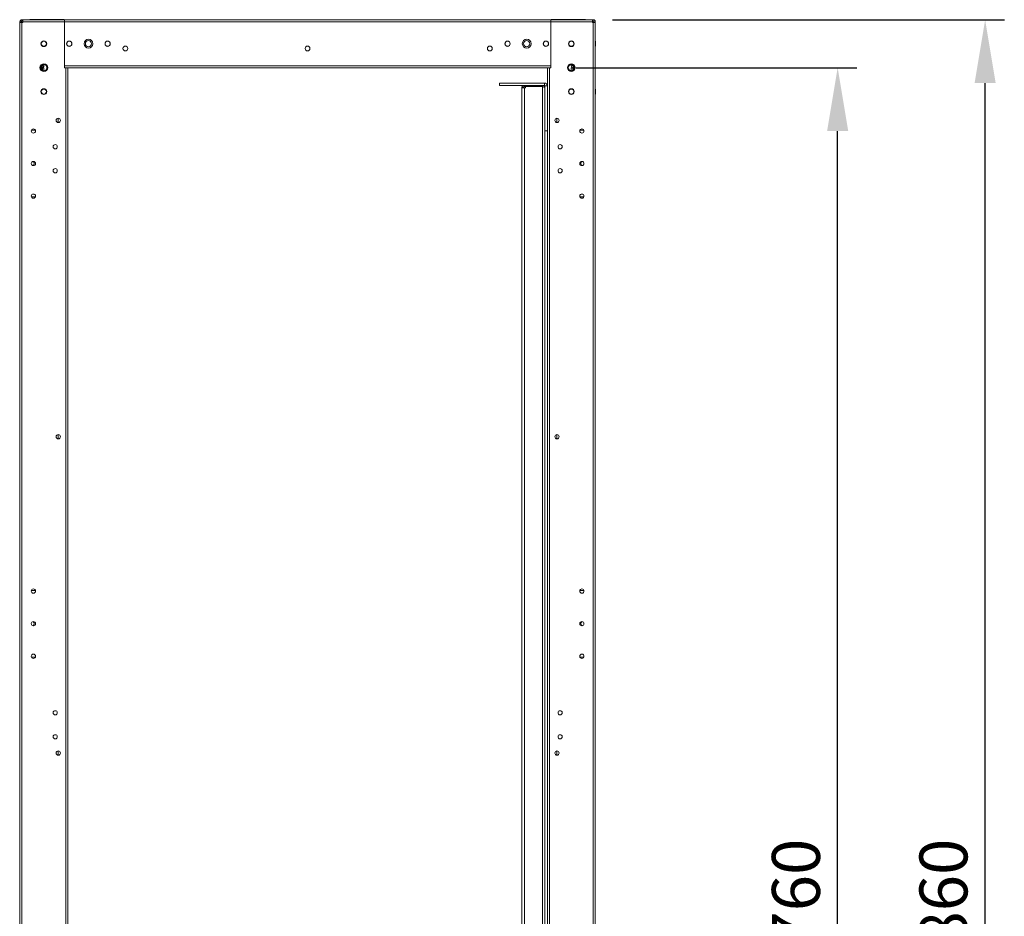
# Model space of a CAD drawing. Units: millimetres. Extents: x 63 to 8566, y 73 to 6089.
# Drawn here: x 5246 to 6272, y 2222 to 3157 of the extents above; entities that cross this region are included whole.
import ezdxf

# ---------------------------------------------------------------- set-up
doc = ezdxf.new("R2010")
doc.units = ezdxf.units.MM
doc.header["$LTSCALE"] = 5
doc.header["$PDSIZE"] = -1
doc.layers.add('Dimensions', color=7, linetype='Continuous')
doc.styles.get("Standard").update_dxf_attribs({"font": 'romans.shx', "width": 0.8})
doc.dimstyles.new('SLDDIMSTYLE2', dxfattribs={"dimscale": 10, "dimtxt": 2.5, "dimasz": 3.302, "dimexe": 1, "dimexo": 1, "dimgap": 0.926042, "dimtad": 1, "dimdec": 0, "dimrnd": 1e-09, "dimzin": 12, "dimdsep": 46, "dimtxsty": 'Standard', "dimcen": 2, "dimadec": 0, "dimazin": 3, "dimtfac": 1, "dimtdec": 0, "dimtmove": 0, "dimatfit": 0, "dimfxl": 1, "dimfrac": 2, "dimtolj": 1, "dimtzin": 12, "dimarcsym": 0})

# ---------------------------------------------------------------- blocks, each defined once
blk = doc.blocks.new('*D19')
at = {"layer": 'Defpoints', "color": 0, "transparency": 16777216}
for p in [(5806, 3106.9), (6098.6, 3106.9), (5799.4, 1346.9)]:
    blk.add_point(p, dxfattribs=at)
at = {"layer": 'Dimensions', "color": 0, "lineweight": -2, "transparency": 16777216}
for p, q in [((5826, 3106.9), (6118.6, 3106.9)), ((6098.6, 1412.9), (6098.6, 3040.8)), ((5819.4, 1346.9), (6118.6, 1346.9))]:
    blk.add_line(p, q, dxfattribs=at)
at = {"layer": 'Dimensions', "color": 0, "transparency": 16777216}
for points in [[(6087.6, 3040.8), (6109.6, 3040.8), (6098.6, 3106.9)], [(6087.6, 1412.9), (6109.6, 1412.9), (6098.6, 1346.9)]]:
    blk.add_solid(points, dxfattribs=at)
at = {"layer": 'Dimensions', "color": 0, "transparency": 16777216, "insert": (6055.1, 2226.9), "char_height": 50, "attachment_point": 5, "rotation": 90}
blk.add_mtext('\\A1;1760', dxfattribs=at)
blk = doc.blocks.new('*D20')
at = {"layer": 'Defpoints', "color": 0, "transparency": 16777216}
for p in [(5843.9, 3156.9), (6252.4, 3156.9), (5843.8, 1296.9)]:
    blk.add_point(p, dxfattribs=at)
at = {"layer": 'Dimensions', "color": 0, "lineweight": -2, "transparency": 16777216}
for p, q in [((5863.9, 3156.9), (6272.4, 3156.9)), ((6252.4, 1362.9), (6252.4, 3090.8)), ((5863.8, 1296.9), (6272.4, 1296.9))]:
    blk.add_line(p, q, dxfattribs=at)
at = {"layer": 'Dimensions', "color": 0, "transparency": 16777216}
for points in [[(6241.4, 3090.8), (6263.4, 3090.8), (6252.4, 3156.9)], [(6241.4, 1362.9), (6263.4, 1362.9), (6252.4, 1296.9)]]:
    blk.add_solid(points, dxfattribs=at)
at = {"layer": 'Dimensions', "color": 0, "transparency": 16777216, "insert": (6208.9, 2226.9), "char_height": 50, "attachment_point": 5, "rotation": 90}
blk.add_mtext('\\A1;1860', dxfattribs=at)

msp = doc.modelspace()

# ---------------------------------------------------------------- linework, layer by layer
at = {"color": 7, "linetype": 'Continuous', "lineweight": 18}
for p, q in [((5247.4, 3154.8), (5245.9, 3154.8)), ((5245.9, 3154.8), (5245.9, 3154.8)), ((5245.9, 3154.8), (5245.9, 3154)), ((5245.9, 1299.7), (5245.9, 3154)), ((5247.4, 3154), (5245.9, 3154)), ((5247.4, 3154), (5247.4, 3154.8)), ((5248, 3154), (5247.4, 3154)), ((5247.4, 3154), (5248, 3154)), ((5247.4, 3154), (5248, 3154)), ((5248.6, 3156.9), (5248, 3156.9)), ((5248, 3156.9), (5248, 3156.9)), ((5255.9, 3156.9), (5248, 3156.9)), ((5248, 3155.4), (5248, 3156.9)), ((5248, 3156.9), (5248, 3156.9)), ((5248, 3156.9), (5248.6, 3156.9)), ((5255.9, 3156.9), (5248, 3156.9)), ((5248, 3156.9), (5256.2, 3156.9)), ((5248, 3156.9), (5248, 3156.9)), ((5248, 3156.9), (5256.2, 3156.9)), ((5248.6, 3155.4), (5248, 3155.4)), ((5248, 1299.7), (5248, 3154)), ((5248.8, 3154), (5248, 3154)), ((5248, 3154), (5248, 3154)), ((5248.8, 3154), (5248, 3154)), ((5248, 3154), (5248.8, 3154)), ((5248.8, 3156.9), (5248.6, 3156.9)), ((5248.6, 3155.4), (5248.6, 3156.9)), ((5248.6, 3156.9), (5255.9, 3156.9)), ((5248.8, 3155.4), (5248.6, 3155.4)), ((5248.8, 3156.9), (5248.8, 3154.8)), ((5292.4, 3156.9), (5248.8, 3156.9)), ((5248.8, 3156.9), (5256.1, 3156.9)), ((5248.8, 3156.9), (5256.2, 3156.9)), ((5248.8, 3154.8), (5292.4, 3154.8)), ((5248.8, 3154.8), (5248.8, 3154)), ((5255.9, 3156.9), (5255.9, 3156.9)), ((5255.9, 3156.9), (5255.9, 3156.9)), ((5256.1, 3156.9), (5255.9, 3156.9)), ((5256.1, 3156.9), (5292.4, 3156.9)), ((5256.2, 3156.9), (5256.1, 3156.9)), ((5256.1, 3156.9), (5256.1, 3156.9)), ((5256.2, 3157), (5256.2, 3156.9)), ((5256.2, 3157), (5292.2, 3157)), ((5292.2, 3157), (5256.2, 3157)), ((5256.2, 3157), (5256.2, 3157)), ((5256.2, 3157), (5292.2, 3157)), ((5256.2, 3157), (5256.2, 3157)), ((5292.2, 3157), (5256.2, 3157)), ((5256.2, 3157), (5256.2, 3156.9)), ((5285.5, 3157), (5275.4, 3157)), ((5292.2, 3157), (5292.2, 3156.9)), ((5292.2, 3157), (5292.2, 3157)), ((5292.2, 3157), (5292.2, 3157)), ((5292.2, 3157), (5292.2, 3157)), ((5292.2, 3156.9), (5292.4, 3156.9)), ((5292.4, 3156.9), (5292.2, 3156.9)), ((5292.4, 3154.8), (5292.4, 3156.9)), ((5292.4, 3156.9), (5292.4, 3156.9)), ((5292.4, 3156.9), (5292.4, 3156.9)), ((5799.4, 3156.9), (5292.4, 3156.9)), ((5292.4, 3156.9), (5292.4, 3156.9)), ((5314.4, 3156.9), (5292.4, 3156.9)), ((5292.4, 3156.9), (5314.4, 3156.9)), ((5292.4, 3156.9), (5292.4, 3156.9)), ((5292.4, 3156.9), (5799.4, 3156.9)), ((5292.4, 3156.9), (5292.4, 3156.9)), ((5292.4, 3106.9), (5292.4, 3154.8)), ((5799.4, 3154.8), (5292.4, 3154.8)), ((5292.4, 3154.8), (5292.4, 3109)), ((5326.9, 3156.9), (5314.4, 3156.9)), ((5314.4, 3156.9), (5326.9, 3156.9)), ((5314.4, 3156.9), (5314.4, 3156.9)), ((5326.9, 3156.9), (5331.7, 3156.9)), ((5331.7, 3156.9), (5326.9, 3156.9)), ((5326.9, 3156.9), (5326.9, 3156.9)), ((5331.7, 3156.9), (5331.7, 3156.9)), ((5331.7, 3156.9), (5332.4, 3156.9)), ((5332.4, 3156.9), (5331.7, 3156.9)), ((5331.7, 3156.9), (5331.7, 3156.9)), ((5332.4, 3156.9), (5759.4, 3156.9)), ((5759.4, 3156.9), (5332.4, 3156.9)), ((5332.4, 3156.9), (5332.4, 3156.9)), ((5548.4, 3156.9), (5543.4, 3156.9)), ((5759.4, 3156.9), (5760.2, 3156.9)), ((5760.2, 3156.9), (5759.4, 3156.9)), ((5759.4, 3156.9), (5759.4, 3156.9)), ((5760.2, 3156.9), (5760.2, 3156.9)), ((5760.2, 3156.9), (5765, 3156.9)), ((5765, 3156.9), (5760.2, 3156.9)), ((5760.2, 3156.9), (5760.2, 3156.9)), ((5777.4, 3156.9), (5765, 3156.9)), ((5765, 3156.9), (5777.4, 3156.9)), ((5765, 3156.9), (5765, 3156.9)), ((5799.4, 3156.9), (5777.4, 3156.9)), ((5777.4, 3156.9), (5799.4, 3156.9)), ((5777.4, 3156.9), (5777.4, 3156.9)), ((5799.4, 3156.9), (5799.4, 3154.8)), ((5843.1, 3156.9), (5799.4, 3156.9)), ((5799.4, 3156.9), (5799.4, 3156.9)), ((5799.4, 3156.9), (5835.8, 3156.9)), ((5799.7, 3156.9), (5799.4, 3156.9)), ((5799.4, 3156.9), (5799.7, 3156.9)), ((5799.4, 3156.9), (5799.4, 3156.9)), ((5799.4, 3156.9), (5799.4, 3156.9)), ((5799.4, 3156.9), (5799.4, 3156.9)), ((5799.4, 3156.9), (5799.4, 3156.9)), ((5799.4, 3154.8), (5843.1, 3154.8)), ((5799.4, 3106.9), (5799.4, 3154.8)), ((5799.4, 3109), (5799.4, 3154.8)), ((5799.7, 3157), (5835.7, 3157)), ((5799.7, 3157), (5799.7, 3157)), ((5835.7, 3157), (5799.7, 3157)), ((5799.7, 3157), (5799.7, 3157)), ((5799.7, 3157), (5799.7, 3157)), ((5835.7, 3157), (5799.7, 3157)), ((5799.7, 3157), (5835.7, 3157)), ((5799.7, 3157), (5799.7, 3156.9)), ((5816.5, 3157), (5806.4, 3157)), ((5835.7, 3157), (5835.7, 3157)), ((5835.7, 3157), (5835.7, 3157)), ((5835.7, 3157), (5835.7, 3157)), ((5835.7, 3157), (5835.7, 3156.9)), ((5835.8, 3156.9), (5835.7, 3156.9)), ((5835.7, 3156.9), (5843.1, 3156.9)), ((5843.8, 3156.9), (5835.7, 3156.9)), ((5843.8, 3156.9), (5835.7, 3156.9)), ((5835.8, 3156.9), (5843.1, 3156.9)), ((5835.9, 3156.9), (5835.8, 3156.9)), ((5835.8, 3156.9), (5835.8, 3156.9)), ((5835.9, 3156.9), (5835.9, 3156.9)), ((5835.9, 3156.9), (5843.8, 3156.9)), ((5835.9, 3156.9), (5843.8, 3156.9)), ((5835.9, 3156.9), (5843.2, 3156.9)), ((5835.9, 3156.9), (5835.9, 3156.9)), ((5843.1, 3154.8), (5843.1, 3156.9)), ((5843.2, 3156.9), (5843.1, 3156.9)), ((5843.2, 3155.4), (5843.1, 3155.4)), ((5843.1, 3154.8), (5843.1, 3154)), ((5843.1, 3154), (5843.8, 3154)), ((5843.8, 3154), (5843.1, 3154)), ((5843.1, 3154), (5843.8, 3154)), ((5843.2, 3155.4), (5843.2, 3156.9)), ((5843.8, 3156.9), (5843.2, 3156.9)), ((5843.2, 3156.9), (5843.8, 3156.9)), ((5843.8, 3155.4), (5843.2, 3155.4)), ((5843.8, 3155.4), (5843.8, 3156.9)), ((5843.8, 3156.9), (5843.8, 3156.9)), ((5843.8, 3156.9), (5843.8, 3156.9)), ((5843.8, 3156.9), (5843.8, 3156.9)), ((5843.8, 1299.7), (5843.8, 3154)), ((5843.8, 3154), (5843.8, 3154)), ((5844.4, 3154), (5843.8, 3154)), ((5843.8, 3154), (5844.4, 3154)), ((5843.8, 3154), (5844.4, 3154)), ((5844.4, 3154.8), (5845.9, 3154.8)), ((5844.4, 3154), (5844.4, 3154.8)), ((5844.4, 3154), (5845.9, 3154)), ((5845.9, 3154.8), (5845.9, 3154.8)), ((5845.9, 3154.8), (5845.9, 3154)), ((5845.9, 1299.7), (5845.9, 3154)), ((5245.9, 3134.5), (5245.7, 3134.5)), ((5245.9, 3134.5), (5245.7, 3134.5)), ((5245.9, 3134.5), (5245.7, 3134.5)), ((5245.9, 3134.5), (5245.7, 3134.5)), ((5245.9, 3134.5), (5245.7, 3134.5)), ((5245.9, 3134.5), (5245.7, 3134.5)), ((5245.7, 3134.5), (5245.7, 3134.5)), ((5245.7, 3129.2), (5245.7, 3134.5)), ((5846.2, 3134.5), (5845.9, 3134.5)), ((5846.2, 3134.5), (5845.9, 3134.5)), ((5846.2, 3134.5), (5845.9, 3134.5)), ((5846.2, 3134.5), (5845.9, 3134.5)), ((5846.2, 3134.5), (5845.9, 3134.5)), ((5846.2, 3134.5), (5845.9, 3134.5)), ((5846.2, 3129.2), (5846.2, 3134.5)), ((5846.2, 3134.5), (5846.2, 3134.5)), ((5245.7, 3129.2), (5245.9, 3129.2)), ((5845.9, 3129.2), (5846.2, 3129.2)), ((5267.7, 3106.9), (5268.8, 3106.9)), ((5268.8, 3108.4), (5268.1, 3108.4)), ((5268.8, 3108.4), (5268.1, 3108.4)), ((5268.8, 3108.4), (5268.8, 3108.4)), ((5268.8, 3108.4), (5268.8, 3106.9)), ((5268.8, 3106.9), (5269.4, 3106.9)), ((5268.8, 3106.9), (5270.9, 3106.9)), ((5269.4, 3106.9), (5268.8, 3106.9)), ((5270.9, 3106.9), (5269, 3106.9)), ((5269.4, 3109), (5269.4, 3109.7)), ((5269.4, 3109), (5270.9, 3109)), ((5269.4, 3106.9), (5270.9, 3106.9)), ((5269.4, 3106.9), (5269.4, 3104)), ((5269.4, 3106.9), (5270.9, 3106.9)), ((5269.4, 3106.9), (5269.4, 3106.9)), ((5269.4, 3106.9), (5270.9, 3106.9)), ((5269.4, 3106.9), (5270.9, 3106.9)), ((5269.4, 3106.9), (5269.4, 3106.9)), ((5270.9, 3110.1), (5270.9, 3109)), ((5270.9, 3106.9), (5270.9, 3103.6)), ((5270.9, 3106.9), (5270.9, 3106.9)), ((5270.9, 3106.9), (5270.9, 3106.9)), ((5270.9, 3106.9), (5270.9, 3106.9)), ((5799.4, 3109), (5292.4, 3109)), ((5293.8, 3106.9), (5292.4, 3106.9)), ((5293.8, 3106.9), (5293.8, 1346.9)), ((5295.9, 3106.9), (5293.8, 3106.9)), ((5294.4, 3106.9), (5293.8, 3106.9)), ((5294.4, 3106.9), (5295.9, 3106.9)), ((5797.4, 3106.9), (5294.4, 3106.9)), ((5295.9, 3106.9), (5295.9, 1346.9)), ((5798, 3106.9), (5795.9, 3106.9)), ((5797.4, 3106.9), (5795.9, 3106.9)), ((5795.9, 3087.8), (5795.9, 3106.9)), ((5798, 3106.9), (5797.4, 3106.9)), ((5798, 1346.9), (5798, 3106.9)), ((5798, 3106.9), (5799.4, 3106.9)), ((5820.9, 3109), (5820.9, 3110.1)), ((5822.4, 3109), (5820.9, 3109)), ((5822.4, 3106.9), (5820.9, 3106.9)), ((5822.4, 3106.9), (5820.9, 3106.9)), ((5820.9, 3106.9), (5820.9, 3106.9)), ((5820.9, 3106.9), (5820.9, 3103.6)), ((5820.9, 3106.9), (5823, 3106.9)), ((5822.9, 3106.9), (5820.9, 3106.9)), ((5822.4, 3106.9), (5820.9, 3106.9)), ((5820.9, 3106.9), (5820.9, 3106.9)), ((5822.4, 3106.9), (5820.9, 3106.9)), ((5820.9, 3106.9), (5820.9, 3106.9)), ((5822.4, 3109), (5822.4, 3109.7)), ((5822.4, 3106.9), (5822.4, 3106.9)), ((5822.4, 3106.9), (5822.4, 3104)), ((5822.4, 3106.9), (5823, 3106.9)), ((5823, 3106.9), (5822.4, 3106.9)), ((5822.4, 3106.9), (5822.4, 3106.9)), ((5823, 3108.4), (5823, 3106.9)), ((5823, 3108.4), (5823, 3108.4)), ((5823, 3108.4), (5823.8, 3108.4)), ((5823, 3108.4), (5823.8, 3108.4)), ((5824.2, 3106.9), (5823, 3106.9)), ((5745.9, 3090.9), (5792.8, 3090.9)), ((5745.9, 3090.9), (5745.9, 3090.9)), ((5770.9, 3090.9), (5745.9, 3090.9)), ((5745.9, 3090.9), (5770.9, 3090.9)), ((5745.9, 3090.9), (5745.9, 3090.9)), ((5745.9, 3090.9), (5792.8, 3090.9)), ((5745.9, 3088.4), (5745.9, 3090.9)), ((5745.9, 3090.9), (5745.9, 3090.9)), ((5750.4, 3090.9), (5783.4, 3090.9)), ((5750.4, 3090.9), (5783.4, 3090.9)), ((5750.4, 3090.9), (5750.4, 3090.9)), ((5783.4, 3090.9), (5750.4, 3090.9)), ((5770.9, 3090.9), (5770.9, 3090.9)), ((5789.5, 3090.9), (5778.4, 3090.9)), ((5783.4, 3090.9), (5783.4, 3090.9)), ((5792.8, 3088.4), (5792.8, 3090.9)), ((5792.8, 3090.9), (5792.8, 3090.9)), ((5245.9, 3084.5), (5245.7, 3084.5)), ((5245.9, 3084.5), (5245.7, 3084.5)), ((5245.7, 3084.5), (5245.7, 3084.5)), ((5245.7, 3079.2), (5245.7, 3084.5)), ((5268.3, 3081.9), (5268.3, 3081.9)), ((5273.6, 3081.9), (5273.6, 3081.9)), ((5792.8, 3088.4), (5745.9, 3088.4)), ((5771.4, 3086.8), (5769.4, 3086.8)), ((5769.4, 3086.8), (5769.4, 3086.8)), ((5769.4, 3086.8), (5769.4, 3085.8)), ((5772, 3085.8), (5769.4, 3085.8)), ((5771.4, 3085.8), (5769.4, 3085.8)), ((5769.4, 3085.8), (5769.4, 1353)), ((5771.4, 3086.8), (5771.4, 3085.8)), ((5772, 3085.8), (5771.4, 3085.8)), ((5771.4, 3085.8), (5772, 3085.8)), ((5771.4, 3085.8), (5772, 3085.8)), ((5773, 3087.4), (5772, 3087.4)), ((5772, 3085.8), (5772, 1353)), ((5772, 3085.8), (5773, 3085.8)), ((5773, 3085.8), (5772, 3085.8)), ((5773, 3087.4), (5773, 3088.4)), ((5790.8, 3087.4), (5773, 3087.4)), ((5773, 3087.2), (5773, 3085.8)), ((5773, 3087.2), (5790.8, 3087.2)), ((5773, 3087.2), (5773, 3087.2)), ((5790.8, 3087.2), (5773, 3087.2)), ((5773, 3087.2), (5773, 3087.2)), ((5773, 3087.2), (5790.8, 3087.2)), ((5790.8, 3087.4), (5790.8, 3088.4)), ((5790.8, 1351.6), (5790.8, 3087.2)), ((5793.4, 3086.8), (5792.3, 3086.8)), ((5793.4, 3087.8), (5795.9, 3087.8)), ((5793.4, 3040.9), (5793.4, 3087.8)), ((5795.9, 3087.8), (5795.9, 3040.9)), ((5818.3, 3081.9), (5818.3, 3081.9)), ((5823.6, 3081.9), (5823.6, 3081.9)), ((5846.2, 3084.5), (5845.9, 3084.5)), ((5846.2, 3084.5), (5845.9, 3084.5)), ((5846.2, 3079.2), (5846.2, 3084.5)), ((5846.2, 3084.5), (5846.2, 3084.5)), ((5245.7, 3079.2), (5245.9, 3079.2)), ((5845.9, 3079.2), (5846.2, 3079.2)), ((5285.9, 3054.1), (5285.9, 3049.7)), ((5805.9, 3054.1), (5805.9, 3049.7)), ((5262, 3041.6), (5257.9, 3041.6)), ((5793.4, 1396.9), (5793.4, 3040.9)), ((5793.4, 3040.9), (5795.9, 3040.9)), ((5795.9, 1396.9), (5795.9, 3040.9)), ((5829.9, 3041.6), (5834, 3041.6)), ((5257.9, 2972.1), (5257.8, 2972.9)), ((5257.9, 2972.1), (5257.8, 2972.9)), ((5257.9, 2972.1), (5262, 2972.1)), ((5257.9, 2972.1), (5262, 2972.1)), ((5262.2, 2972.9), (5262, 2972.1)), ((5262.2, 2972.9), (5262, 2972.1)), ((5829.7, 2972.9), (5829.9, 2972.1)), ((5829.7, 2972.9), (5829.9, 2972.1)), ((5834, 2972.1), (5829.9, 2972.1)), ((5834, 2972.1), (5829.9, 2972.1)), ((5834, 2972.1), (5834.1, 2972.9)), ((5834, 2972.1), (5834.1, 2972.9)), ((5285.9, 2724.1), (5285.9, 2719.7)), ((5805.9, 2724.1), (5805.9, 2719.7)), ((5262, 2561.6), (5257.9, 2561.6)), ((5829.9, 2561.6), (5834, 2561.6)), ((5257.9, 2492.1), (5257.8, 2492.9)), ((5257.9, 2492.1), (5257.8, 2492.9)), ((5257.9, 2492.1), (5262, 2492.1)), ((5257.9, 2492.1), (5262, 2492.1)), ((5257.9, 2492.1), (5262, 2492.1)), ((5262.2, 2492.9), (5262, 2492.1)), ((5262.2, 2492.9), (5262, 2492.1)), ((5829.7, 2492.9), (5829.9, 2492.1)), ((5829.7, 2492.9), (5829.9, 2492.1)), ((5834, 2492.1), (5829.9, 2492.1)), ((5834, 2492.1), (5829.9, 2492.1)), ((5834, 2492.1), (5834.1, 2492.9)), ((5834, 2492.1), (5834.1, 2492.9)), ((5285.9, 2394.1), (5285.9, 2389.7)), ((5805.9, 2394.1), (5805.9, 2389.7))]:
    msp.add_line(p, q, dxfattribs=at)
at = {"color": 8, "linetype": 'Continuous', "lineweight": 18}
for p, q in [((5248, 3154), (5248, 3154)), ((5843.8, 3154), (5843.8, 3154)), ((5268.8, 3106.9), (5268.8, 3104.4)), ((5823, 3104.4), (5823, 3106.9)), ((5772, 3087.4), (5772, 3088.4)), ((5772, 3085.8), (5772, 3085.8)), ((5790.8, 3087.2), (5790.8, 3087.2))]:
    msp.add_line(p, q, dxfattribs=at)
at = {"color": 7, "linetype": 'Continuous', "lineweight": 18, "flags": 128}
for points in [[(5248, 3154), (5247.6, 3154), (5247.2, 3154), (5246.9, 3154), (5246.6, 3154), (5246.3, 3154), (5246.1, 3154), (5246, 3154), (5245.9, 3154)], [(5280.4, 3157), (5281.8, 3157), (5283.1, 3157), (5284.2, 3157), (5285, 3157), (5285.4, 3157), (5285.5, 3157), (5285.3, 3157), (5284.6, 3157), (5283.7, 3157), (5282.5, 3157), (5281.1, 3157), (5279.8, 3157), (5278.4, 3157), (5277.2, 3157), (5276.3, 3157), (5275.6, 3157), (5275.4, 3157), (5275.5, 3157), (5275.9, 3157), (5276.7, 3157), (5277.8, 3157), (5279.1, 3157), (5280.4, 3157)], [(5545.9, 3156.9), (5546.9, 3156.9), (5547.7, 3156.9), (5548.3, 3156.9), (5548.4, 3156.9), (5548.3, 3156.9), (5547.7, 3156.9), (5546.9, 3156.9), (5545.9, 3156.9), (5545, 3156.9), (5544.2, 3156.9), (5543.6, 3156.9), (5543.4, 3156.9), (5543.6, 3156.9), (5544.2, 3156.9), (5545, 3156.9), (5545.9, 3156.9)], [(5806.3, 3157), (5806.5, 3157), (5807.1, 3157), (5808, 3157), (5809.1, 3157), (5810.4, 3157), (5811.8, 3157), (5813.2, 3157), (5814.4, 3157), (5815.4, 3157), (5816.1, 3157), (5816.5, 3157), (5816.5, 3157), (5816.1, 3157), (5815.4, 3157), (5814.4, 3157), (5813.2, 3157), (5811.8, 3157), (5810.4, 3157), (5809.1, 3157), (5808, 3157), (5807.1, 3157), (5806.5, 3157), (5806.3, 3157)], [(5845.9, 3154), (5845.9, 3154), (5845.8, 3154), (5845.6, 3154), (5845.3, 3154), (5845, 3154), (5844.6, 3154), (5844.3, 3154), (5843.8, 3154)], [(5783.9, 3090.9), (5782.6, 3090.9), (5781.2, 3090.9), (5780.1, 3090.9), (5779.2, 3090.9), (5778.6, 3090.9), (5778.4, 3090.9), (5778.4, 3090.9), (5778.9, 3090.9), (5779.6, 3090.9), (5780.7, 3090.9), (5781.9, 3090.9), (5783.2, 3090.9), (5784.6, 3090.9), (5786, 3090.9), (5787.2, 3090.9), (5788.3, 3090.9), (5789, 3090.9), (5789.4, 3090.9), (5789.5, 3090.9), (5789.3, 3090.9), (5788.7, 3090.9), (5787.8, 3090.9), (5786.6, 3090.9), (5785.3, 3090.9), (5783.9, 3090.9)]]:
    msp.add_lwpolyline(points, dxfattribs=at)
at = {"color": 7, "linetype": 'Continuous', "lineweight": 18}
for centre, radius in [((5270.9, 3131.9), 3), ((5270.9, 3131.9), 2.65), ((5297.4, 3131.9), 2.75), ((5297.4, 3131.9), 2.65), ((5317.4, 3131.9), 4.6), ((5317.4, 3131.9), 3.25), ((5337.4, 3131.9), 2.75), ((5337.4, 3131.9), 2.65), ((5754.4, 3131.9), 2.75), ((5754.4, 3131.9), 2.65), ((5774.4, 3131.9), 4.6), ((5774.4, 3131.9), 3.25), ((5794.4, 3131.9), 2.75), ((5794.4, 3131.9), 2.65), ((5820.9, 3131.9), 3), ((5820.9, 3131.9), 2.65), ((5355.9, 3126.9), 2.5), ((5545.9, 3126.9), 2.5), ((5735.9, 3126.9), 2.5), ((5270.9, 3106.9), 4.1), ((5820.9, 3106.9), 4.1), ((5270.9, 3106.9), 3.25), ((5820.9, 3106.9), 3.25), ((5270.9, 3081.9), 3), ((5270.9, 3081.9), 2.65), ((5820.9, 3081.9), 3), ((5820.9, 3081.9), 2.65), ((5285.9, 3051.9), 2.2), ((5805.9, 3051.9), 2.2), ((5260, 3040.9), 2.2), ((5831.9, 3040.9), 2.2), ((5282.7, 3024.4), 2.2), ((5809.2, 3024.4), 2.2), ((5260, 3006.9), 2.2), ((5831.9, 3006.9), 2.2), ((5282.7, 2999.4), 2.2), ((5809.2, 2999.4), 2.2), ((5260, 2972.9), 2.2), ((5831.9, 2972.9), 2.2), ((5285.9, 2721.9), 2.2), ((5805.9, 2721.9), 2.2), ((5260, 2560.9), 2.2), ((5831.9, 2560.9), 2.2), ((5260, 2526.9), 2.2), ((5831.9, 2526.9), 2.2), ((5260, 2492.9), 2.2), ((5831.9, 2492.9), 2.2), ((5282.7, 2433.9), 2.2), ((5809.2, 2433.9), 2.2), ((5282.7, 2408.9), 2.2), ((5809.2, 2408.9), 2.2), ((5285.9, 2391.9), 2.2), ((5805.9, 2391.9), 2.2)]:
    msp.add_circle(centre, radius, dxfattribs=at)
for centre, radius, start, end in [((5248, 3154.8), 2.1, 90, 180), ((5248, 3154.8), 2.1, 90, 180), ((5248, 3154.8), 2.1, 90, 180), ((5248, 3154.8), 0.6, 90, 180), ((5843.8, 3154.8), 2.1, 0, 90), ((5843.8, 3154.8), 2.1, 0, 90), ((5843.8, 3154.8), 2.1, 0, 90), ((5843.8, 3154.8), 0.6, 0, 90), ((5270.9, 3131.9), 3, 180, 270), ((5270.9, 3131.9), 2.65, 0, 180), ((5270.9, 3131.9), 3, 270, 360), ((5297.4, 3131.9), 2.75, 180, 0), ((5297.4, 3131.9), 2.65, 0, 180), ((5317.4, 3131.9), 4.6, 180, 0), ((5317.4, 3131.9), 3.25, 180, 0), ((5317.4, 3131.9), 3.25, 180, 0), ((5317.4, 3131.9), 3.25, 180, 360), ((5337.4, 3131.9), 2.75, 180, 0), ((5337.4, 3131.9), 2.65, 0, 180), ((5754.4, 3131.9), 2.75, 180, 0), ((5754.4, 3131.9), 2.65, 0, 180), ((5774.4, 3131.9), 4.6, 180, 0), ((5774.4, 3131.9), 3.25, 180, 360), ((5774.4, 3131.9), 3.25, 180, 0), ((5774.4, 3131.9), 3.25, 180, 360), ((5794.4, 3131.9), 2.75, 180, 0), ((5794.4, 3131.9), 2.65, 0, 180), ((5820.9, 3131.9), 3, 180, 0), ((5820.9, 3131.9), 2.65, 0, 180), ((5355.9, 3126.9), 2.5, 180, 0), ((5355.9, 3126.9), 2.5, 180, 0), ((5355.9, 3126.9), 2.5, 180, 0), ((5545.9, 3126.9), 2.5, 180, 0), ((5545.9, 3126.9), 2.5, 180, 0), ((5545.9, 3126.9), 2.5, 180, 0), ((5735.9, 3126.9), 2.5, 180, 0), ((5735.9, 3126.9), 2.5, 180, 0), ((5735.9, 3126.9), 2.5, 180, 0), ((5270.9, 3106.9), 4.1, 180, 270), ((5270.9, 3106.9), 3.25, 180, 360), ((5268.8, 3109), 2.1, 270, 0), ((5268.8, 3109), 0.6, 270, 0), ((5268.8, 3109), 0.6, 270, 0), ((5270.9, 3106.9), 4.1, 270, 360), ((5270.9, 3106.9), 3.25, 270, 0), ((5270.9, 3106.9), 3.25, 270, 0), ((5820.9, 3106.9), 4.1, 180, 0), ((5820.9, 3106.9), 3.25, 180, 360), ((5820.9, 3106.9), 3.25, 180, 270), ((5820.9, 3106.9), 3.25, 180, 270), ((5823, 3109), 2.1, 180, 270), ((5823, 3109), 0.6, 180, 270), ((5823, 3109), 0.6, 180, 270), ((5792.8, 3087.8), 3.1, 0, 90), ((5792.8, 3087.8), 3.1, 0, 90), ((5270.9, 3081.9), 3, 180, 270), ((5270.9, 3081.9), 2.65, 0, 180), ((5270.9, 3081.9), 3, 270, 360), ((5772, 3086.8), 2.6, 142.0227, 180), ((5772, 3086.8), 2.6, 142.0161, 180), ((5772, 3086.8), 0.6, 90, 180), ((5792.8, 3087.8), 0.6, 0, 90), ((5820.9, 3081.9), 3, 180, 0), ((5820.9, 3081.9), 2.65, 0, 180), ((5285.9, 3051.9), 2.2, 180, 270), ((5285.9, 3051.9), 2.2, 180, 270), ((5285.9, 3051.9), 2.2, 180, 270), ((5285.9, 3051.9), 2.2, 270, 360), ((5805.9, 3051.9), 2.2, 180, 0), ((5805.9, 3051.9), 2.2, 270, 0), ((5805.9, 3051.9), 2.2, 270, 0), ((5260, 3040.9), 2.2, 180, 270), ((5260, 3040.9), 2.2, 180, 360), ((5260, 3040.9), 2.2, 180, 0), ((5260, 3040.9), 2.2, 270, 360), ((5831.9, 3040.9), 2.2, 180, 0), ((5831.9, 3040.9), 2.2, 180, 270), ((5831.9, 3040.9), 2.2, 180, 0), ((5831.9, 3040.9), 2.2, 270, 0), ((5282.7, 3024.4), 2.2, 180, 270), ((5282.7, 3024.4), 2.2, 180, 360), ((5282.7, 3024.4), 2.2, 180, 360), ((5282.7, 3024.4), 2.2, 270, 360), ((5809.2, 3024.4), 2.2, 180, 0), ((5809.2, 3024.4), 2.2, 180, 270), ((5809.2, 3024.4), 2.2, 180, 0), ((5809.2, 3024.4), 2.2, 270, 0), ((5258.4, 3006.9), 2.5, 299.3221, 60.8731), ((5833.4, 3006.9), 2.5, 119.1268, 240.6779), ((5260, 3006.9), 2.2, 180, 270), ((5260, 3006.9), 2.2, 180, 262.1702), ((5260, 3006.9), 2.2, 180, 262.1706), ((5258.4, 3006.9), 2.5, 299.5432, 0), ((5258.4, 3006.9), 2.5, 299.1272, 0), ((5258.4, 3006.9), 2.5, 299.3482, 0), ((5260, 3006.9), 2.2, 270, 360), ((5282.7, 2999.4), 2.2, 180, 270), ((5282.7, 2999.4), 2.2, 180, 360), ((5282.7, 2999.4), 2.2, 180, 360), ((5282.7, 2999.4), 2.2, 270, 360), ((5809.2, 2999.4), 2.2, 180, 0), ((5809.2, 2999.4), 2.2, 180, 270), ((5809.2, 2999.4), 2.2, 180, 0), ((5809.2, 2999.4), 2.2, 270, 0), ((5831.9, 3006.9), 2.2, 180, 0), ((5833.4, 3006.9), 2.5, 180, 240.4564), ((5833.4, 3006.9), 2.5, 180, 240.8733), ((5833.4, 3006.9), 2.5, 180, 240.6515), ((5831.9, 3006.9), 2.2, 277.8299, 0), ((5831.9, 3006.9), 2.2, 277.8295, 0), ((5260, 2972.9), 2.2, 180, 270), ((5260, 2972.9), 2.2, 270, 360), ((5831.9, 2972.9), 2.2, 180, 0), ((5285.9, 2721.9), 2.2, 180, 270), ((5285.9, 2721.9), 2.2, 180, 270), ((5285.9, 2721.9), 2.2, 180, 270), ((5285.9, 2721.9), 2.2, 270, 360), ((5805.9, 2721.9), 2.2, 180, 0), ((5805.9, 2721.9), 2.2, 270, 0), ((5805.9, 2721.9), 2.2, 270, 0), ((5260, 2560.9), 2.2, 180, 270), ((5260, 2560.9), 2.2, 180, 360), ((5260, 2560.9), 2.2, 180, 360), ((5260, 2560.9), 2.2, 270, 360), ((5831.9, 2560.9), 2.2, 180, 0), ((5831.9, 2560.9), 2.2, 180, 270), ((5831.9, 2560.9), 2.2, 180, 0), ((5831.9, 2560.9), 2.2, 270, 0), ((5260, 2526.9), 2.2, 180, 270), ((5260, 2526.9), 2.2, 180, 262.1702), ((5260, 2526.9), 2.2, 180, 262.1706), ((5258.4, 2526.9), 2.5, 299.3221, 60.8732), ((5258.4, 2526.9), 2.5, 299.5433, 0), ((5258.4, 2526.9), 2.5, 299.1272, 0), ((5258.4, 2526.9), 2.5, 299.3483, 0), ((5260, 2526.9), 2.2, 270, 360), ((5831.9, 2526.9), 2.2, 180, 0), ((5833.4, 2526.9), 2.5, 119.127, 240.6777), ((5833.4, 2526.9), 2.5, 180, 240.4564), ((5833.4, 2526.9), 2.5, 180, 240.8727), ((5833.4, 2526.9), 2.5, 180, 240.6513), ((5831.9, 2526.9), 2.2, 277.8299, 0), ((5831.9, 2526.9), 2.2, 277.8293, 0), ((5260, 2492.9), 2.2, 180, 270), ((5260, 2492.9), 2.2, 270, 360), ((5831.9, 2492.9), 2.2, 180, 0), ((5282.7, 2433.9), 2.2, 180, 270), ((5282.7, 2433.9), 2.2, 180, 360), ((5282.7, 2433.9), 2.2, 180, 360), ((5282.7, 2433.9), 2.2, 270, 360), ((5809.2, 2433.9), 2.2, 180, 0), ((5809.2, 2433.9), 2.2, 180, 270), ((5809.2, 2433.9), 2.2, 180, 0), ((5809.2, 2433.9), 2.2, 270, 0), ((5282.7, 2408.9), 2.2, 180, 270), ((5282.7, 2408.9), 2.2, 180, 360), ((5282.7, 2408.9), 2.2, 180, 360), ((5282.7, 2408.9), 2.2, 270, 360), ((5809.2, 2408.9), 2.2, 180, 0), ((5809.2, 2408.9), 2.2, 180, 270), ((5809.2, 2408.9), 2.2, 180, 0), ((5809.2, 2408.9), 2.2, 270, 0), ((5285.9, 2391.9), 2.2, 180, 270), ((5285.9, 2391.9), 2.2, 180, 270), ((5285.9, 2391.9), 2.2, 180, 270), ((5285.9, 2391.9), 2.2, 270, 360), ((5805.9, 2391.9), 2.2, 180, 0), ((5805.9, 2391.9), 2.2, 270, 0), ((5805.9, 2391.9), 2.2, 270, 0)]:
    msp.add_arc(centre, radius, start, end, dxfattribs=at)
for points, knots in [([(5790.8, 3087.2), (5791.2, 3087.1), (5791.8, 3086.9), (5792.6, 3086.7), (5793.2, 3086.4), (5793.4, 3086.2), (5793.4, 3086.1), (5793.4, 3086.1)], [0, 0, 0, 0, 0.243216, 0.466098, 0.688977, 0.911847, 1, 1, 1, 1]), ([(5793.4, 3086.8), (5793.4, 3087.1), (5793.4, 3087.7), (5793, 3088.2), (5792.9, 3088.4)], [0, 0, 0, 0, 0.572994, 1, 1, 1, 1])]:
    msp.add_open_spline(points, degree=3, knots=knots, dxfattribs=at)

# ---------------------------------------------------------------- dimensions: what is measured, and where the dimension line sits
at = {"layer": 'Dimensions'}
for base, p1, p2, picture, middle in [((6252.4, 3156.9), (5843.8, 1296.9), (5843.9, 3156.9), '*D20', (6208.9, 2226.9)), ((6098.6, 3106.9), (5799.4, 1346.9), (5806, 3106.9), '*D19', (6055.1, 2226.9))]:
    dim = msp.add_linear_dim(base=base, p1=p1, p2=p2, angle=90, dimstyle='SLDDIMSTYLE2', override={"dimscale": 20}, dxfattribs=at)
    dim.commit()
    dim.dimension.update_dxf_attribs({"geometry": picture, "text_midpoint": middle})

doc.saveas('drawing.dxf')
